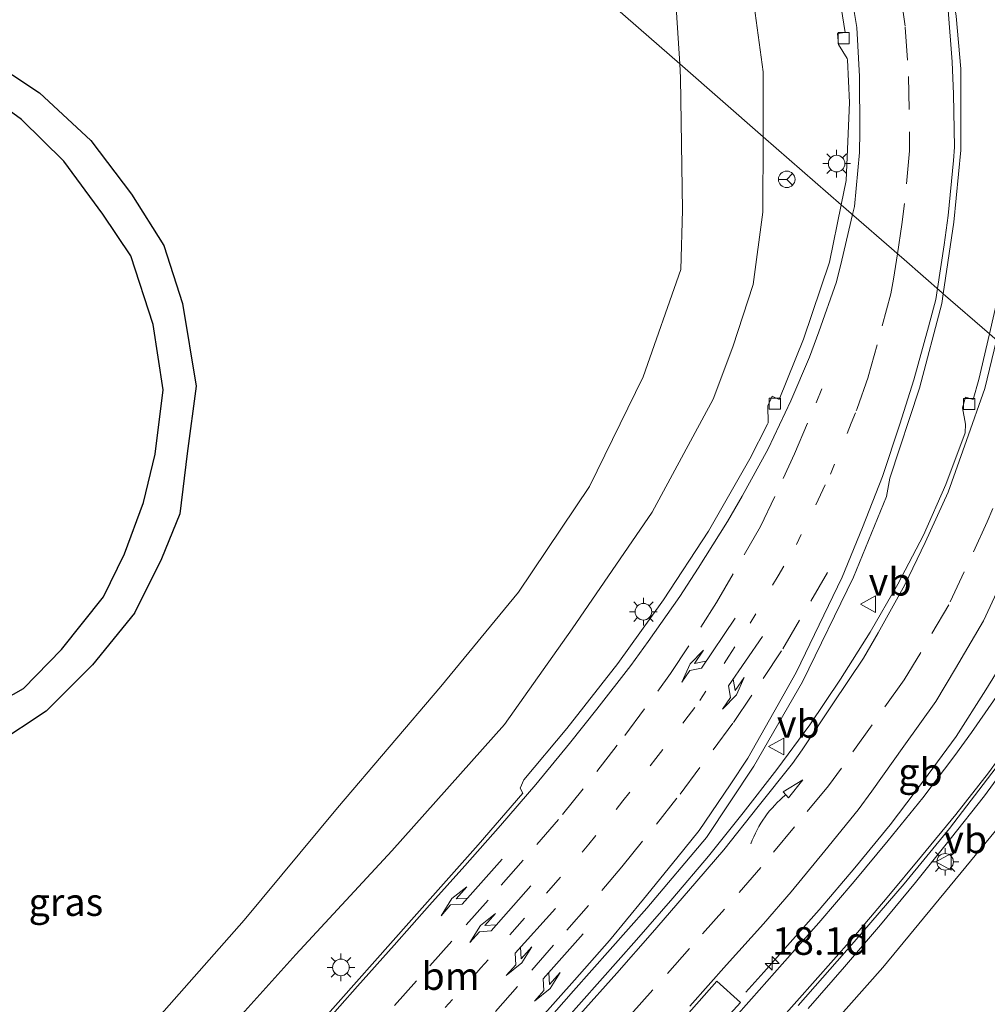
# Model space of a CAD drawing. Units: metres. Extents: x 100000 to 107421, y 468750 to 475003.
# Drawn here: x 105241 to 105329, y 472507 to 472596 of the extents above; entities that cross this region are included whole.
import ezdxf
from ezdxf.enums import TextEntityAlignment as Align

# ---------------------------------------------------------------- set-up
doc = ezdxf.new("R2010")
doc.units = ezdxf.units.M
doc.linetypes.add('VW-1-3_STREEP', pattern=[4, 1, -3])
doc.linetypes.add('VW-3-9_STREEP', pattern=[12, 3, -9])
doc.layers.get('0').update_dxf_attribs({"lineweight": 25})
for name, color, linetype, lineweight in [('B-ME-AM-KILOMETR-S-B1', 7, 'Continuous', 18), ('B-ME-BV-GELEIDECONSTRUCTIE-BARRIER-L-B1', 213, 'BV-STEPBARRIER', 18), ('B-ME-BV-GELEIDECONSTRUCTIE-GELEIDERAIL-L-B1', 213, 'BV-GELEIDERAIL', 18), ('B-ME-GW-KRUINLIJN-L-B1', 93, 'Continuous', 18), ('B-ME-GW-TEENLIJN-L-B1', 93, 'Continuous', 18), ('B-ME-IE-GRASLAND-GV-B6', 93, 'Continuous', 18), ('B-ME-IE-HULPGEOMETRIE-L-B1', 53, 'Continuous', 18), ('B-ME-IE-MEUBILAIR_WEGMEUBILAIR-LICHTMAST-S-B1', 8, 'Continuous', 18), ('B-ME-OG-WATER-GV-B6', 153, 'Continuous', 18), ('B-ME-VH-VERH_SOORT-BITUMEN-GV-B6', 8, 'IE-TERREINAFSCHEIDING-NATUURLIJK-HOUTWAL', 18), ('B-ME-VV-KOLK-S-B1', 8, 'Continuous', 18), ('B-ME-VW-MARKERING-13STREEP-045-L-B1', 255, 'VW-1-3_STREEP', 18), ('B-ME-VW-MARKERING-39STREEP-015-L-B1', 255, 'VW-3-9_STREEP', 18), ('B-ME-VW-MARKERING-PIJLLI750-S-B1', 7, 'Continuous', 18), ('B-ME-VW-MARKERING-PIJLRE750-S-B1', 7, 'Continuous', 18), ('B-ME-VW-MARKERING-PIJLVERDRIJF750-S-B1', 7, 'Continuous', 18), ('B-ME-VW-MARKERING-STREEP-015-L-B1', 7, 'Continuous', 18), ('B-ME-VW-MARKERING-VLAKMARK-GV-B6', 7, 'Continuous', 18), ('B-ME-VW-MEUBILAIR_WEGMEUBILAIR-RONA-S-B1', 8, 'Continuous', 18), ('B-ME-VW-MEUBILAIR_WEGMEUBILAIR-VERKEERSBORD-S-B1', 8, 'Continuous', 18)]:
    doc.layers.add(name, color=color, linetype=linetype, lineweight=lineweight)
doc.layers.add('B-ME-GW-INSTEEKWATERGANG-L-B1', color=10, linetype='Continuous')
doc.layers.add('B-ME-IE-RIET-GV-B6', color=10, linetype='Continuous')
doc.styles.add('NLCS-ISO', font='NLCS-ISO.TTF')
doc.linetypes.add('BV-GELEIDERAIL', pattern='A,10,-3,[108,NLCS.SHX,S=1,R=0,X=0,Y=0],-3', length=16)
doc.linetypes.add('BV-STEPBARRIER', pattern='A,1,-1,[16,NLCS.SHX,S=1,R=0,X=-1,Y=0],1', length=3)
doc.linetypes.add('IE-TERREINAFSCHEIDING-NATUURLIJK-HOUTWAL', pattern='A,7,-1.5,[67,NLCS.SHX,S=0.75,R=45,X=0,Y=0],-1.5,7,-1.5,[70,NLCS.SHX,S=0.75,R=0,X=0,Y=0],-1.5', length=20)

# ---------------------------------------------------------------- blocks, each defined once
blk = doc.blocks.new('hecto')
for p, q in [((0, 0.625), (-0.625, 0)), ((0, -0.625), (0, 0.625)), ((-0.625, 0), (0.625, 0)), ((0.625, 0), (0, -0.625))]:
    blk.add_line(p, q)
blk = doc.blocks.new('pijlvr')
for p, q in [((5.532, 0.366, 0.1), (5.368, -0.366, 0.1)), ((5.45, 0, 0.1), (5.45, 0, 0.1)), ((5.45, 0, 0.1), (5.45, 0, 0.1)), ((7.451, -0.447, 0.1), (5.532, 0.366, 0.1)), ((5.368, -0.366, 0.1), (7.451, -0.447, 0.1))]:
    blk.add_line(p, q)
blk.add_arc((2.725, -9.685, 0.1), 10.061, 74.28528, 105.71472)
blk = doc.blocks.new('pijll')
for p, q in [((5.7, 1.05, 0.1), (4, 0.75, 0.1)), ((7.5, 0.75, 0.1), (5.7, 1.05, 0.1)), ((0, 0, 0.1), (5.45, 0, 0.1)), ((4, 0.75, 0.1), (5.45, 0.75, 0.1)), ((5.45, 0.75, 0.1), (4.7, 0, 0.1)), ((6.2, 0.75, 0.1), (5.45, 0, 0.1)), ((7.5, 0.75, 0.1), (6.2, 0.75, 0.1))]:
    blk.add_line(p, q)
blk = doc.blocks.new('pijlr')
for p, q in [((0, 0, 0.1), (5.45, 0, 0.1)), ((5.45, -0.75, 0.1), (4.7, 0, 0.1)), ((6.2, -0.75, 0.1), (5.45, 0, 0.1)), ((4, -0.75, 0.1), (5.45, -0.75, 0.1)), ((5.7, -1.05, 0.1), (4, -0.75, 0.1)), ((7.5, -0.75, 0.1), (5.7, -1.05, 0.1)), ((7.5, -0.75, 0.1), (6.2, -0.75, 0.1))]:
    blk.add_line(p, q)
blk = doc.blocks.new('lantaarnpaal')
for p, q in [((0, 0.75), (0, 1.25)), ((-0.75, 0), (-1.25, 0)), ((-0.884, 0.884), (-0.53, 0.53)), ((0.53, 0.53), (0.884, 0.884)), ((0.75, 0), (1.25, 0)), ((-0.53, -0.53), (-0.884, -0.884)), ((0, -0.75), (0, -1.25)), ((0.53, -0.53), (0.884, -0.884))]:
    blk.add_line(p, q)
blk.add_circle((0, 0), 0.75)
blk = doc.blocks.new('kolk')
blk.add_lwpolyline([(-0.5, -0.5), (0.5, -0.5), (0.5, 0.5), (-0.5, 0.5)], close=True)
blk = doc.blocks.new('verkeersbord')
for p, q in [((0, 0.75), (-0.75, -0.625)), ((0.75, -0.625), (0, 0.75)), ((-0.75, -0.625), (0.75, -0.625))]:
    blk.add_line(p, q)
blk = doc.blocks.new('wegwijzer')
for q in [(-0.53, -0.53), (0, 0.75), (0.53, -0.53)]:
    blk.add_line((0, 0), q)
blk.add_circle((0, 0), 0.75)

msp = doc.modelspace()

# ---------------------------------------------------------------- linework, layer by layer
at = {"layer": 'B-ME-BV-GELEIDECONSTRUCTIE-BARRIER-L-B1'}
msp.add_polyline3d([(105307.2176, 472508.371, 0.9197), (105308.8243, 472510.1859, 1.7305), (105313.8459, 472515.8487, 1.6821), (105317.0926, 472519.6506, 1.6653), (105320.2751, 472523.5259, 1.6535), (105323.3001, 472527.5068, 1.6328), (105326.2527, 472531.5438, 1.6057), (105328.9607, 472535.753, 1.5974), (105331.5652, 472540.0201, 1.5836), (105332.693, 472541.9398, 1.5749), (105332.9101, 472542.3137, 1.3985), (105333.3958, 472543.1502, 1.4098)], dxfattribs=at)
at = {"layer": 'B-ME-BV-GELEIDECONSTRUCTIE-GELEIDERAIL-L-B1'}
msp.add_polyline3d([(105312.8676, 472506.8932, 1.4851), (105316.1384, 472510.6753, 1.5204), (105319.3932, 472514.4716, 1.553), (105322.5818, 472518.3265, 1.5851), (105325.7098, 472522.2296, 1.5707), (105328.8149, 472526.1495, 1.5424), (105331.7645, 472530.1875, 1.5378), (105334.6014, 472534.3114, 1.5678), (105337.3262, 472538.4953, 1.5457), (105339.8936, 472542.7861, 1.4756), (105342.2957, 472547.1741, 1.4032), (105344.5081, 472551.6735, 1.3617), (105345.4984, 472553.8656, 1.3148)], dxfattribs=at)
at = {"layer": 'B-ME-GW-INSTEEKWATERGANG-L-B1'}
msp.add_polyline3d([(105238.271, 472593.096, -4.682), (105243.214, 472589.853, -4.741), (105247.862, 472585.516, -4.645), (105251.554, 472580.663, -4.556), (105254.483, 472576.014, -4.591), (105256.169, 472570.765, -4.561), (105257.42, 472563.26, -4.547), (105256.612, 472557.159, -4.64), (105255.928, 472551.722, -4.505), (105254.278, 472547.618, -4.526), (105251.832, 472542.698, -4.549), (105248.031, 472538.043, -4.564), (105243.813, 472533.829, -4.531), (105239.251, 472530.825, -4.524)], dxfattribs=at)
at = {"layer": 'B-ME-GW-KRUINLIJN-L-B1'}
msp.add_line((105308.775, 472585.8703, -0.8428), (105308.787, 472591.754, -1.008), dxfattribs=at)
for points in [[(105308.787, 472591.754, -1.008), (105307.586, 472600.414, -1.225), (105307.586, 472600.428, -1.228), (105302.637, 472615.423, -1.645), (105296.779, 472627.343, -2), (105284.833, 472640.646, -2.721), (105273.087, 472647.195, -3.007), (105257.237, 472653.588, -3.391), (105243.315, 472654.573, -3.656), (105230.144, 472654.3948, -3.9321)], [(105255.034, 472499.119, 0.536), (105266.431, 472511.782, 0.459), (105275.148, 472521.194, 0.491), (105285.358, 472532.635, 0.363), (105291.484, 472541.282, 0.249), (105298.729, 472551.87, 0.002), (105304.262, 472562.09, -0.106), (105306.027, 472566.829, -0.131), (105307.862, 472572.496, -0.272), (105308.761, 472579.039, -0.651), (105308.775, 472585.8703, -0.8428)], [(105243.929, 472424.055, 0.474), (105274.347, 472459.809, 0.769), (105297.807, 472486.041, 0.645), (105319.632, 472510.619, 0.817), (105330.41, 472523.692, 0.884), (105337.208, 472534.417, 0.876), (105345.91, 472553.507, 0.506)]]:
    msp.add_polyline3d(points, dxfattribs=at)
at = {"layer": 'B-ME-GW-TEENLIJN-L-B1'}
msp.add_line((105301.295, 472591.212, -1.621), (105301.2173, 472592.4569, -1.6342), dxfattribs=at)
for points in [[(105301.2173, 472592.4569, -1.6342), (105300.779, 472599.481, -1.709), (105297.228, 472611.492, -1.895), (105290.366, 472623.21, -2.379), (105281.56, 472633.982, -2.819), (105267.807, 472640.109, -3.219), (105256.711, 472647.189, -3.61), (105242.304, 472649.049, -3.88), (105235.3673, 472649.838, -3.9949)], [(105182.449, 472441.558, 1.443), (105188.819, 472446.847, 0.725), (105192.236, 472446.394, 0.705), (105196.237, 472448.393, 0.701), (105200.066, 472453.442, 0.425), (105207.392, 472461.059, -0.024), (105213.534, 472468.088, -0.197), (105221.162, 472477.021, -0.47), (105227.901, 472484.489, -0.784), (105231.873, 472488.474, -0.905), (105235.011, 472489.424, -0.762), (105238.645, 472490.444, -0.706), (105240.776, 472492.667, -0.84), (105243.321, 472494.91, -0.86), (105250.885, 472502.567, -0.896), (105261.759, 472514.894, -1.027), (105270.225, 472525.09, -1.278), (105279.578, 472536.06, -1.379), (105286.614, 472544.621, -1.314), (105293.052, 472554.195, -1.17), (105297.917, 472564.108, -1.176), (105301.328, 472573.846, -1.237), (105301.478, 472579.221, -1.434), (105301.295, 472591.212, -1.621)]]:
    msp.add_polyline3d(points, dxfattribs=at)
at = {"layer": 'B-ME-IE-GRASLAND-GV-B6'}
for points in [[(105308.775, 472585.8703, -0.8428), (105308.787, 472591.754, -1.008), (105307.586, 472600.414, -1.225), (105307.586, 472600.428, -1.228), (105302.637, 472615.423, -1.645), (105296.779, 472627.343, -2), (105284.833, 472640.646, -2.721), (105273.087, 472647.195, -3.007), (105257.237, 472653.588, -3.391), (105243.315, 472654.573, -3.656), (105230.144, 472654.3948, -3.9321)], [(105308.775, 472585.8703, -0.8428), (105301.2173, 472592.4569, -1.6342), (105300.779, 472599.481, -1.709), (105297.228, 472611.492, -1.895), (105290.366, 472623.21, -2.379), (105281.56, 472633.982, -2.819), (105267.807, 472640.109, -3.219), (105256.711, 472647.189, -3.61), (105242.304, 472649.049, -3.88), (105235.3673, 472649.838, -3.9949), (105230.144, 472654.3948, -3.9321), (105243.315, 472654.573, -3.656), (105257.237, 472653.588, -3.391), (105273.087, 472647.195, -3.007), (105284.833, 472640.646, -2.721), (105296.779, 472627.343, -2), (105302.637, 472615.423, -1.645), (105307.586, 472600.428, -1.228), (105307.586, 472600.414, -1.225), (105308.787, 472591.754, -1.008), (105308.775, 472585.8703, -0.8428)], [(105235.3673, 472649.838, -3.9949), (105301.2173, 472592.4569, -1.6342), (105301.295, 472591.212, -1.621), (105301.478, 472579.221, -1.434), (105301.328, 472573.846, -1.237), (105297.917, 472564.108, -1.176), (105293.052, 472554.195, -1.17), (105286.614, 472544.621, -1.314), (105279.578, 472536.06, -1.379), (105270.225, 472525.09, -1.278), (105261.759, 472514.894, -1.027), (105250.885, 472502.567, -0.896)], [(105301.2173, 472592.4569, -1.6342), (105235.3673, 472649.838, -3.9949), (105242.304, 472649.049, -3.88), (105256.711, 472647.189, -3.61), (105267.807, 472640.109, -3.219), (105281.56, 472633.982, -2.819), (105290.366, 472623.21, -2.379), (105297.228, 472611.492, -1.895), (105300.779, 472599.481, -1.709), (105301.2173, 472592.4569, -1.6342)], [(105315.028, 472602.714, -0.958), (105316.205, 472595.302, -0.813), (105315.52, 472595.228, -0.823), (105315.593, 472594.23, -0.797), (105316.397, 472592.954, -0.754), (105316.41, 472592.83, -0.768), (105316.605, 472588.97, -0.642), (105316.306, 472581.908, -0.505), (105315.8496, 472579.7047, -0.4675), (105308.775, 472585.8703, -0.8428)], [(105332.052, 472597.607, -0.262), (105332.693, 472596.228, -0.225), (105332.502, 472591.941, -0.134), (105331.421, 472579.548, -0.008), (105330.451, 472573.134, 0.03), (105329.2729, 472568.0059, 0.0831), (105325.0922, 472571.6489, 0.1255), (105326.043, 472578.136, -0.0338), (105326.686, 472584.658, -0.133), (105326.694, 472592.032, -0.272), (105326.266, 472596.803, -0.376)], [(105239.251, 472530.825, -4.524), (105243.813, 472533.829, -4.531), (105248.031, 472538.043, -4.564), (105251.832, 472542.698, -4.549), (105254.278, 472547.618, -4.526), (105255.928, 472551.722, -4.505), (105256.612, 472557.159, -4.64), (105257.42, 472563.26, -4.547), (105256.169, 472570.765, -4.561), (105254.483, 472576.014, -4.591), (105251.554, 472580.663, -4.556), (105247.862, 472585.516, -4.645), (105243.214, 472589.853, -4.741), (105238.271, 472593.096, -4.682)], [(105250.885, 472502.567, -0.896), (105261.759, 472514.894, -1.027), (105270.225, 472525.09, -1.278), (105279.578, 472536.06, -1.379), (105286.614, 472544.621, -1.314), (105293.052, 472554.195, -1.17), (105297.917, 472564.108, -1.176), (105301.328, 472573.846, -1.237), (105301.478, 472579.221, -1.434), (105301.295, 472591.212, -1.621), (105301.2173, 472592.4569, -1.6342), (105308.775, 472585.8703, -0.8428)], [(105255.034, 472499.119, 0.536), (105266.431, 472511.782, 0.459), (105275.148, 472521.194, 0.491), (105285.358, 472532.635, 0.363), (105291.484, 472541.282, 0.249), (105298.729, 472551.87, 0.002), (105304.262, 472562.09, -0.106), (105306.027, 472566.829, -0.131), (105307.862, 472572.496, -0.272), (105308.761, 472579.039, -0.651), (105308.775, 472585.8703, -0.8428), (105315.8496, 472579.7047, -0.4675)], [(105308.775, 472585.8703, -0.8428), (105308.761, 472579.039, -0.651), (105307.862, 472572.496, -0.272), (105306.027, 472566.829, -0.131), (105304.262, 472562.09, -0.106), (105298.729, 472551.87, 0.002), (105291.484, 472541.282, 0.249), (105285.358, 472532.635, 0.363), (105275.148, 472521.194, 0.491), (105266.431, 472511.782, 0.459), (105255.034, 472499.119, 0.536)], [(105315.8496, 472579.7047, -0.4675), (105314.771, 472574.498, -0.379), (105312.43, 472567.537, -0.272), (105310.227, 472562.06, -0.191), (105309.605, 472562.379, -0.187), (105309.187, 472561.482, -0.179), (105309.233, 472559.957, -0.161), (105309.174, 472559.827, -0.162), (105307.557, 472556.676, -0.073), (105303.837, 472550.152, 0.05), (105299.762, 472543.915, 0.192), (105295.62, 472538.159, 0.282), (105290.977, 472532.254, 0.37), (105287.1, 472527.597, 0.482), (105286.7758, 472526.8683, 0.4538), (105287.018, 472526.416, 0.416), (105282.962, 472521.711, 0.483), (105276.665, 472514.668, 0.563), (105268.854, 472505.854, 0.649)], [(105288.2934, 472504.7621, 0.913), (105291.6082, 472508.5057, 0.9175), (105294.9229, 472512.2483, 0.9029), (105298.2373, 472515.9847, 0.8795), (105303.637, 472522.387, 0.969), (105307.933, 472528.855, 0.875), (105312.347, 472536.483, 0.793), (105316.962, 472545.969, 0.648), (105319.938, 472553.284, 0.514), (105320.237, 472554.946, 0.386), (105322.95, 472563.083, 0.26), (105324.96, 472570.747, 0.143), (105325.0922, 472571.6489, 0.1255), (105329.2729, 472568.0059, 0.0831)], [(105329.2729, 472568.0059, 0.0831), (105328.323, 472563.871, 0.126), (105327.798, 472562.06, 0.105), (105327.114, 472562.275, 0.094), (105326.845, 472561.307, 0.108), (105327.117, 472559.823, 0.128), (105327.0796, 472559.0477, 0.0093), (105325.3164, 472554.3684, 0.0856), (105323.3014, 472549.7662, 0.1809), (105320.974, 472545.3389, 0.2766), (105318.4591, 472540.9972, 0.3721), (105315.7938, 472536.7457, 0.4642), (105312.993, 472532.6038, 0.5598), (105310.026, 472528.5611, 0.6202), (105306.9532, 472524.6161, 0.7069), (105303.8124, 472520.7097, 0.8014), (105300.5954, 472516.8816, 0.8517), (105297.3038, 472513.1182, 0.9187), (105293.9861, 472509.372, 0.9554), (105290.6692, 472505.6305, 0.9774)], [(105344.8011, 472554.4731, 0.5996), (105345.91, 472553.507, 0.506), (105337.208, 472534.417, 0.876), (105330.41, 472523.692, 0.884), (105319.632, 472510.619, 0.817), (105297.807, 472486.041, 0.645), (105274.347, 472459.809, 0.769), (105243.929, 472424.055, 0.474), (105239.7, 472418.401, 0.602), (105238.115, 472413.133, 0.535), (105238.283, 472406.1, 0.564), (105240.219, 472400.189, 0.556), (105244.526, 472393.978, 0.523)], [(105311.955, 472507.169, 0.798), (105317.02, 472512.94, 0.819), (105321.551, 472518.2, 0.823), (105325.642, 472523.218, 0.815), (105329.876, 472528.727, 0.803), (105333.752, 472534.051, 0.81), (105336.97, 472539.107, 0.797), (105340.102, 472544.493, 0.735), (105342.984, 472550.293, 0.668), (105344.8011, 472554.4731, 0.5996)], [(105244.526, 472393.978, 0.523), (105240.219, 472400.189, 0.556), (105238.283, 472406.1, 0.564), (105238.115, 472413.133, 0.535), (105239.7, 472418.401, 0.602), (105243.929, 472424.055, 0.474), (105274.347, 472459.809, 0.769), (105297.807, 472486.041, 0.645), (105319.632, 472510.619, 0.817), (105330.41, 472523.692, 0.884), (105337.208, 472534.417, 0.876), (105345.91, 472553.507, 0.506), (105356.131, 472544.598, -3.926)]]:
    msp.add_polyline3d(points, dxfattribs=at)
at = {"layer": 'B-ME-IE-HULPGEOMETRIE-L-B1'}
msp.add_polyline3d([(105377.61, 472525.829, -5.053), (105370.146, 472532.385, -5.074), (105368.925, 472533.449, -6.197), (105362.515, 472539.035, -6.245), (105359.796, 472541.404, -4.486), (105356.131, 472544.598, -3.926), (105345.91, 472553.507, 0.506), (105344.8011, 472554.4731, 0.5996), (105344.581, 472554.665, 0.631), (105341.529, 472557.325, 0.546), (105341.3672, 472557.4661, 0.5047), (105339.0305, 472559.5011, 0.4743), (105336.238, 472561.935, 0.358), (105333.102, 472564.668, 0.195), (105329.2729, 472568.0059, 0.0831), (105325.0922, 472571.6489, 0.1255), (105325.005, 472571.725, 0.137), (105321.552, 472574.734, -0.096), (105315.8496, 472579.7047, -0.4675), (105308.775, 472585.8703, -0.8428), (105301.2173, 472592.4569, -1.6342), (105235.3673, 472649.838, -3.9949)], dxfattribs=at)
at = {"layer": 'B-ME-IE-RIET-GV-B6'}
for points in [[(105238.271, 472593.096, -4.682), (105243.214, 472589.853, -4.741), (105247.862, 472585.516, -4.645), (105251.554, 472580.663, -4.556), (105254.483, 472576.014, -4.591), (105256.169, 472570.765, -4.561), (105257.42, 472563.26, -4.547), (105256.612, 472557.159, -4.64), (105255.928, 472551.722, -4.505), (105254.278, 472547.618, -4.526), (105251.832, 472542.698, -4.549), (105248.031, 472538.043, -4.564), (105243.813, 472533.829, -4.531), (105239.251, 472530.825, -4.524)], [(105237.911, 472533.705, -5.798), (105241.76, 472535.876, -5.802), (105245.202, 472539.42, -5.807), (105249.011, 472544.201, -5.808), (105250.921, 472548.091, -5.793), (105252.639, 472552.741, -5.864), (105253.714, 472557.117, -5.792), (105254.415, 472562.926, -5.789), (105253.53, 472568.849, -5.813), (105251.487, 472575.073, -5.793), (105248.965, 472578.855, -5.809), (105245.432, 472583.664, -5.806), (105241.585, 472587.422, -5.817), (105236.747, 472590.926, -5.806)]]:
    msp.add_polyline3d(points, dxfattribs=at)
at = {"layer": 'B-ME-OG-WATER-GV-B6'}
msp.add_polyline3d([(105236.747, 472590.926, -5.806), (105241.585, 472587.422, -5.817), (105245.432, 472583.664, -5.806), (105248.965, 472578.855, -5.809), (105251.487, 472575.073, -5.793), (105253.53, 472568.849, -5.813), (105254.415, 472562.926, -5.789), (105253.714, 472557.117, -5.792), (105252.639, 472552.741, -5.864), (105250.921, 472548.091, -5.793), (105249.011, 472544.201, -5.808), (105245.202, 472539.42, -5.807), (105241.76, 472535.876, -5.802), (105237.911, 472533.705, -5.798)], dxfattribs=at)
at = {"layer": 'B-ME-VH-VERH_SOORT-BITUMEN-GV-B6'}
for points in [[(105231.437, 472668.886, -3.414), (105243.141, 472669.817, -3.222), (105248.676, 472669.784, -3.132), (105257.593, 472668.89, -2.999), (105267.714, 472666.663, -2.815), (105275.958, 472663.686, -2.629), (105284.051, 472659.916, -2.425), (105289.588, 472656.642, -2.25), (105298.084, 472650.21, -2.003), (105303.732, 472644.867, -1.781), (105307.932, 472640.241, -1.603), (105312.094, 472634.707, -1.411), (105315.682, 472629.037, -1.226), (105319.493, 472621.671, -0.985), (105322.587, 472613.642, -0.776), (105324.942, 472604.985, -0.56), (105326.266, 472596.803, -0.376), (105326.694, 472592.032, -0.272), (105326.686, 472584.658, -0.133), (105326.043, 472578.136, -0.0338), (105325.0922, 472571.6489, 0.1255), (105325.005, 472571.725, 0.137), (105321.552, 472574.734, -0.096), (105315.8496, 472579.7047, -0.4675)], [(105315.8496, 472579.7047, -0.4675), (105316.306, 472581.908, -0.505), (105316.605, 472588.97, -0.642), (105316.41, 472592.83, -0.768), (105316.397, 472592.954, -0.754), (105315.593, 472594.23, -0.797), (105315.52, 472595.228, -0.823), (105316.205, 472595.302, -0.813), (105315.028, 472602.714, -0.958)], [(105268.854, 472505.854, 0.649), (105276.665, 472514.668, 0.563), (105282.962, 472521.711, 0.483), (105287.018, 472526.416, 0.416), (105286.7758, 472526.8683, 0.4538), (105287.1, 472527.597, 0.482), (105290.977, 472532.254, 0.37), (105295.62, 472538.159, 0.282), (105299.762, 472543.915, 0.192), (105303.837, 472550.152, 0.05), (105307.557, 472556.676, -0.073), (105309.174, 472559.827, -0.162), (105309.233, 472559.957, -0.161), (105309.187, 472561.482, -0.179), (105309.605, 472562.379, -0.187), (105310.227, 472562.06, -0.191), (105312.43, 472567.537, -0.272), (105314.771, 472574.498, -0.379), (105315.8496, 472579.7047, -0.4675), (105321.552, 472574.734, -0.096), (105325.005, 472571.725, 0.137), (105325.0922, 472571.6489, 0.1255), (105324.96, 472570.747, 0.143), (105322.95, 472563.083, 0.26), (105320.237, 472554.946, 0.386), (105319.938, 472553.284, 0.514), (105316.962, 472545.969, 0.648), (105312.347, 472536.483, 0.793), (105307.933, 472528.855, 0.875), (105303.637, 472522.387, 0.969), (105298.2373, 472515.9847, 0.8795), (105294.9229, 472512.2483, 0.9029), (105291.6082, 472508.5057, 0.9175), (105288.2934, 472504.7621, 0.913)], [(105290.6692, 472505.6305, 0.9774), (105293.9861, 472509.372, 0.9554), (105297.3038, 472513.1182, 0.9187), (105300.5954, 472516.8816, 0.8517), (105303.8124, 472520.7097, 0.8014), (105306.9532, 472524.6161, 0.7069), (105310.026, 472528.5611, 0.6202), (105312.993, 472532.6038, 0.5598), (105315.7938, 472536.7457, 0.4642), (105318.4591, 472540.9972, 0.3721), (105320.974, 472545.3389, 0.2766), (105323.3014, 472549.7662, 0.1809), (105325.3164, 472554.3684, 0.0856), (105327.0796, 472559.0477, 0.0093), (105327.117, 472559.823, 0.128), (105326.845, 472561.307, 0.108), (105327.114, 472562.275, 0.094), (105327.798, 472562.06, 0.105), (105328.323, 472563.871, 0.126), (105329.2729, 472568.0059, 0.0831)], [(105329.876, 472528.727, 0.803), (105325.642, 472523.218, 0.815), (105321.551, 472518.2, 0.823), (105317.02, 472512.94, 0.819), (105311.955, 472507.169, 0.798)]]:
    msp.add_polyline3d(points, dxfattribs=at)
at = {"layer": 'B-ME-VW-MARKERING-13STREEP-045-L-B1'}
msp.add_polyline3d([(105279.9825, 472506.9761, 0.7516), (105283.2017, 472510.5698, 0.7368), (105286.5002, 472514.3274, 0.7176), (105289.7646, 472518.0438, 0.6924), (105292.996, 472521.7704, 0.6575), (105296.079, 472525.7068, 0.5983), (105299.0662, 472529.5564, 0.5414), (105301.9881, 472533.3646, 0.4872), (105303.0459, 472534.7928, 0.4658), (105305.6733, 472538.8099, 0.3923), (105307.5876, 472541.7998, 0.344), (105310.1412, 472546.0985, 0.2752), (105311.7832, 472548.9251, 0.2352), (105313.9851, 472553.4142, 0.1609), (105314.8618, 472555.2921, 0.1306), (105316.7602, 472559.9177, 0.0537), (105317.2158, 472561.0278, 0.0391), (105317.2715, 472561.1635, 0.0374)], dxfattribs=at)
at = {"layer": 'B-ME-VW-MARKERING-39STREEP-015-L-B1'}
for points in [[(105321.2094, 472598.8542, -0.6891), (105321.6483, 472595.802, -0.623), (105321.9348, 472591.3201, -0.5377), (105322.0245, 472586.3209, -0.4357), (105322.033, 472584.5909, -0.3997), (105321.5763, 472579.8127, -0.3096), (105321.3469, 472577.9095, -0.273), (105320.936, 472575.2709, -0.2194)], [(105320.936, 472575.2709, -0.2194), (105320.5776, 472572.9691, -0.1726), (105320.349, 472571.6419, -0.1475), (105319.1009, 472567.007, -0.0756), (105318.2829, 472564.0781, -0.0096), (105317.2994, 472561.2439, 0.0362), (105317.2715, 472561.1635, 0.0374)], [(105333.5738, 472564.2568, 0.1558), (105333.1861, 472562.541, 0.1819), (105332.9485, 472561.5998, 0.198), (105331.2599, 472556.8935, 0.2614), (105329.5713, 472552.1873, 0.3382), (105329.0812, 472550.9784, 0.3568), (105326.9825, 472546.4402, 0.419), (105325.5866, 472543.4686, 0.4666), (105323.0527, 472539.1582, 0.5239), (105321.5422, 472536.657, 0.5604), (105318.645, 472532.5819, 0.6221), (105315.8637, 472528.6698, 0.665), (105314.6861, 472527.0637, 0.6818), (105311.6276, 472523.3643, 0.7293), (105308.5691, 472519.6649, 0.7753), (105305.2779, 472515.9081, 0.824), (105302.0893, 472512.3202, 0.8543), (105298.7751, 472508.5921, 0.8802), (105295.5834, 472505.0069, 0.9067)], [(105275.3746, 472507.1813, 0.6746), (105278.5832, 472510.7513, 0.6413), (105281.8791, 472514.4644, 0.6194), (105285.0533, 472518.0651, 0.5932), (105288.2784, 472521.7501, 0.5597), (105290.5981, 472524.463, 0.5231), (105293.7112, 472528.3757, 0.4553), (105296.2322, 472531.6376, 0.3967), (105299.2301, 472535.6392, 0.3364), (105300.3884, 472537.2491, 0.3092), (105303.1251, 472541.4337, 0.2315), (105304.5487, 472543.6677, 0.1863), (105307.0624, 472547.9898, 0.1042), (105308.5287, 472550.5748, 0.061), (105310.6008, 472554.9045, -0.0151), (105311.6265, 472557.155, -0.0619), (105313.5738, 472561.7602, -0.1402), (105314.1061, 472563.0189, -0.1614)], [(105284.5388, 472506.6292, 0.8412), (105287.8205, 472510.3728, 0.8279), (105290.9788, 472513.9874, 0.8113), (105294.1529, 472517.593, 0.7856), (105295.9685, 472519.7178, 0.7649), (105299.1111, 472523.6068, 0.7226), (105301.2477, 472526.3185, 0.6933), (105304.2505, 472530.3163, 0.6391), (105306.0837, 472532.8073, 0.6055), (105308.769, 472536.7859, 0.5514), (105310.5598, 472539.4854, 0.5161), (105313.0818, 472543.8027, 0.4556), (105314.894, 472546.905, 0.4074)]]:
    msp.add_polyline3d(points, dxfattribs=at)
at = {"layer": 'B-ME-VW-MARKERING-STREEP-015-L-B1'}
for points in [[(105316.939, 472597.7531, -0.9195), (105317.247, 472595.7494, -0.8699), (105317.5104, 472591.326, -0.7679), (105317.5278, 472586.326, -0.66), (105317.4965, 472584.4487, -0.6216), (105317.048, 472579.555, -0.5311), (105316.8723, 472578.8133, -0.5199)], [(105324.5611, 472572.1118, 0.05), (105325.1721, 472576.0712, -0.0338), (105325.5467, 472578.7283, -0.0802), (105326.0194, 472583.7059, -0.1762), (105326.1125, 472584.9339, -0.2027), (105326.0051, 472589.7327, -0.3036), (105325.9094, 472592.6584, -0.3553), (105325.5365, 472597.3222, -0.4478)], [(105316.8723, 472578.8133, -0.5199), (105315.8955, 472574.6896, -0.4576), (105315.4108, 472572.7343, -0.4239), (105313.8223, 472568.2047, -0.3572), (105312.9765, 472565.8995, -0.2949), (105311.2854, 472561.9471, -0.2272), (105309.2418, 472557.6039, -0.1568), (105306.887, 472553.3208, -0.0935), (105305.5607, 472551.0006, -0.0536), (105302.8916, 472546.7727, 0.0161), (105301.2377, 472544.2277, 0.0725), (105298.3609, 472540.1382, 0.1582), (105296.7837, 472537.9609, 0.1894), (105293.7193, 472534.0099, 0.2424), (105291.2452, 472530.9069, 0.2961), (105288.1925, 472527.2028, 0.3762), (105284.9808, 472523.4657, 0.4318), (105281.7636, 472519.8238, 0.4836), (105278.5597, 472516.2496, 0.5163), (105275.3388, 472512.6429, 0.5474), (105272.0153, 472508.9073, 0.5907), (105268.8157, 472505.3097, 0.6138)], [(105288.4958, 472505.8776, 0.8968), (105291.68, 472509.4693, 0.9), (105294.8643, 472513.061, 0.8847), (105297.931, 472516.789, 0.8565), (105300.9671, 472520.5069, 0.8255), (105302.9897, 472523.0129, 0.7971), (105305.7831, 472527.1598, 0.738), (105307.3752, 472529.5764, 0.7058), (105309.7537, 472533.7457, 0.6533), (105311.7633, 472537.323, 0.6077), (105313.8545, 472541.6436, 0.5423), (105315.9457, 472545.9641, 0.4715), (105317.7735, 472550.4594, 0.396), (105319.593, 472555.087, 0.3279), (105321.1485, 472559.8389, 0.2482), (105322.4252, 472563.8315, 0.1815), (105323.7517, 472568.6523, 0.1063), (105324.4095, 472571.1297, 0.0708), (105324.5611, 472572.1118, 0.05)], [(105329.921, 472567.441, -0.0359), (105328.8439, 472563.0652, 0.0163), (105327.192, 472558.346, 0.0736), (105325.55, 472553.655, 0.1586), (105323.4384, 472549.1228, 0.2492), (105321.6174, 472545.2825, 0.3316), (105319.1853, 472540.9139, 0.4275), (105317.8787, 472538.6362, 0.4776), (105315.087, 472534.4881, 0.5661), (105312.2952, 472530.34, 0.6387), (105311.4234, 472529.1006, 0.655), (105308.3162, 472525.1833, 0.7256), (105305.209, 472521.266, 0.7869), (105302.0173, 472517.562, 0.8329), (105298.7437, 472513.7826, 0.8862), (105295.5133, 472510.0859, 0.9329), (105292.1822, 472506.3571, 0.9652)], [(105336.4799, 472561.7242, 0.3272), (105336.4254, 472561.4914, 0.3313), (105336.1406, 472560.4582, 0.3511), (105334.5643, 472555.9244, 0.4132), (105332.988, 472551.3906, 0.4764), (105332.1945, 472549.5576, 0.4963), (105330.1243, 472545.0063, 0.5405), (105328.7345, 472542.0017, 0.5698), (105326.1978, 472537.693, 0.5986), (105324.4279, 472534.7211, 0.6253), (105321.5267, 472530.6489, 0.6631), (105318.6254, 472526.5767, 0.6945), (105317.3811, 472524.8968, 0.7107), (105314.3501, 472521.1748, 0.7423), (105311.3191, 472517.4528, 0.7725), (105308.795, 472514.571, 0.7944), (105305.4633, 472510.8428, 0.8177), (105302.1316, 472507.1145, 0.8326)], [(105341.6851, 472557.189, 0.5199), (105339.7814, 472552.7925, 0.5798), (105338.5769, 472550.2725, 0.6131), (105336.4448, 472546.0512, 0.6644), (105333.9765, 472541.7029, 0.7164), (105331.399, 472537.4186, 0.7394), (105330.3937, 472535.8512, 0.7382), (105327.6616, 472531.9046, 0.7388), (105326.1325, 472529.8057, 0.741), (105323.2269, 472525.985, 0.7582), (105320.1058, 472522.1073, 0.7787), (105317.0263, 472518.411, 0.7901), (105313.8226, 472514.6651, 0.7992), (105310.5074, 472510.9222, 0.8087), (105307.725, 472507.7802, 0.803), (105304.4103, 472504.0367, 0.8046)], [(105344.4732, 472554.759, 0.5928), (105342.9058, 472551.034, 0.6472), (105341.8603, 472548.8459, 0.6751), (105339.6972, 472544.524, 0.7341), (105337.2779, 472540.1482, 0.7823), (105336.4483, 472538.7427, 0.7933), (105333.8108, 472534.7323, 0.8018), (105330.9461, 472530.6522, 0.7944), (105329.1826, 472528.2311, 0.793), (105326.2162, 472524.4574, 0.795), (105323.1225, 472520.6836, 0.8048), (105320.0086, 472516.9658, 0.8114), (105316.794, 472513.164, 0.8094), (105313.478, 472509.4218, 0.7886), (105310.1739, 472505.696, 0.7783)]]:
    msp.add_polyline3d(points, dxfattribs=at)
at = {"layer": 'B-ME-VW-MARKERING-VLAKMARK-GV-B6'}
msp.add_polyline3d([(105287.7824, 472488.8837, 0.8494), (105284.1828, 472485.4134, 0.8699), (105280.7272, 472482.0819, 0.8848), (105279.4384, 472480.8393, 0.892), (105279.3229, 472480.9753, 0.8942), (105282.6421, 472484.7146, 0.8821), (105285.9613, 472488.454, 0.8706), (105289.2414, 472492.1428, 0.8583), (105292.5653, 472495.878, 0.847), (105295.8892, 472499.6132, 0.8439), (105299.0801, 472503.199, 0.8415), (105302.2711, 472506.7848, 0.8291), (105304.581, 472509.3806, 0.8209), (105306.7275, 472507.4301, 0.8076), (105304.5306, 472505.0301, 0.8112), (105300.9287, 472501.5622, 0.8108), (105297.3268, 472498.0943, 0.817), (105293.7826, 472494.6797, 0.8248), (105290.3302, 472491.3448, 0.8363), (105287.8848, 472488.9827, 0.8499), (105287.7824, 472488.8837, 0.8494)], dxfattribs=at)

# ---------------------------------------------------------------- block references
at = {"layer": 'B-ME-AM-KILOMETR-S-B1', "rotation": 90}
msp.add_blockref('hecto', (105309.5901, 472510.9816, 1.7226), dxfattribs=at)
at = {"layer": 'B-ME-IE-MEUBILAIR_WEGMEUBILAIR-LICHTMAST-S-B1', "rotation": 90}
for p in [(105315.4307, 472583.4329, -0.6085), (105297.9314, 472542.8374, 0.1931), (105325.2604, 472520.1863, 0.8511), (105270.5266, 472510.6205, 0.5172)]:
    msp.add_blockref('lantaarnpaal', p, dxfattribs=at)
at = {"layer": 'B-ME-VV-KOLK-S-B1', "rotation": 90}
for p in [(105316.057, 472594.795, -0.93), (105309.834, 472561.697, -0.292), (105327.436, 472561.667, -0.024)]:
    msp.add_blockref('kolk', p, dxfattribs=at)
at = {"layer": 'B-ME-VW-MARKERING-PIJLLI750-S-B1'}
for p, rotation in [((105308.7106, 472540.6062, 0.4244), 235.5), ((105289.9519, 472515.9609, 0.7484), 228), ((105292.4848, 472513.6511, 0.8426), 228.3)]:
    msp.add_blockref('pijll', p, dxfattribs=dict(at, rotation=rotation))
at = {"layer": 'B-ME-VW-MARKERING-PIJLRE750-S-B1'}
for p, rotation in [((105306.2261, 472542.2474, 0.2829), 236), ((105285.1315, 472520.4259, 0.5256), 228.5), ((105287.7349, 472518.0116, 0.653), 228.6)]:
    msp.add_blockref('pijlr', p, dxfattribs=dict(at, rotation=rotation))
at = {"layer": 'B-ME-VW-MARKERING-PIJLVERDRIJF750-S-B1', "rotation": 54.49999999999999}
msp.add_blockref('pijlvr', (105307.6689, 472521.8121, 0.7642), dxfattribs=at)
at = {"layer": 'B-ME-VW-MEUBILAIR_WEGMEUBILAIR-RONA-S-B1', "rotation": 90}
msp.add_blockref('wegwijzer', (105310.9118, 472582.0078, -0.8053), dxfattribs=at)
at = {"layer": 'B-ME-VW-MEUBILAIR_WEGMEUBILAIR-VERKEERSBORD-S-B1', "rotation": 90}
for p in [(105318.3375, 472543.5193, 0.5697), (105310.0238, 472530.6377, 0.8448), (105325.1782, 472520.1871, 0.8765)]:
    msp.add_blockref('verkeersbord', p, dxfattribs=at)

# ---------------------------------------------------------------- texts
at = {"layer": 'B-ME-AM-KILOMETR-S-B1', "ltscale": 0.2, "style": 'NLCS-ISO'}
msp.add_text('18.1d', height=2.5, dxfattribs=at).set_placement((105309.5901, 472510.9816, 1.7226), align=Align.BOTTOM_LEFT)
at = {"layer": 'B-ME-BV-GELEIDECONSTRUCTIE-BARRIER-L-B1', "ltscale": 0.2, "style": 'NLCS-ISO'}
msp.add_text('gb', height=2.5, dxfattribs=at).set_placement((105323.0278, 472528.3175), align=Align.MIDDLE_CENTER)
at = {"layer": 'B-ME-IE-GRASLAND-GV-B6', "ltscale": 0.2, "style": 'NLCS-ISO'}
msp.add_text('gras', height=2.5, dxfattribs=at).set_placement((105245.612, 472516.535), align=Align.MIDDLE_CENTER)
at = {"layer": 'B-ME-VW-MARKERING-13STREEP-045-L-B1', "ltscale": 0.2, "style": 'NLCS-ISO'}
msp.add_text('bm', height=2.5, dxfattribs=at).set_placement((105280.4576, 472509.8363), align=Align.MIDDLE_CENTER)
at = {"layer": 'B-ME-VW-MEUBILAIR_WEGMEUBILAIR-VERKEERSBORD-S-B1', "ltscale": 0.2, "style": 'NLCS-ISO'}
for p in [(105318.3375, 472543.5193, 0.5697), (105310.0238, 472530.6377, 0.8448), (105325.1782, 472520.1871, 0.8765)]:
    msp.add_text('vb', height=2.5, dxfattribs=at).set_placement(p, align=Align.BOTTOM_LEFT)

doc.saveas('drawing.dxf')
